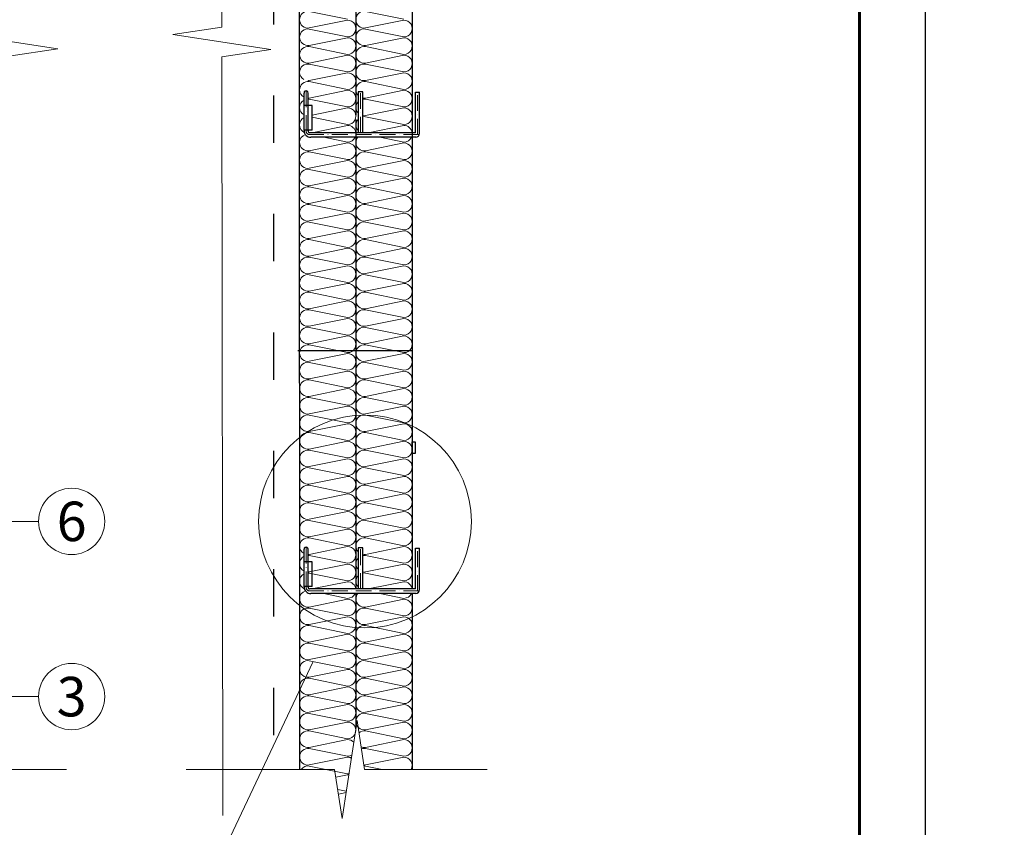
# Model space of a CAD drawing. Units: millimetres. Extents: x -4203 to 24664, y -12271 to 23287.
# Drawn here: x 2077 to 2825, y 17812 to 18425 of the extents above; entities that cross this region are included whole.
import ezdxf

# ---------------------------------------------------------------- set-up
doc = ezdxf.new("R2010")
doc.units = ezdxf.units.MM
doc.linetypes.add('ACAD_ISO03W100', pattern=[30, 12, -18])
doc.linetypes.add('ACAD_ISO10W100', pattern=[18, 12, -3, 0, -3])
for name, color, linetype, lineweight in [('Надписи и размеры', 7, 'Continuous', 13), ('Осевая линия', 250, 'ACAD_ISO10W100', 18), ('Рамка', 250, 'Continuous', 60), ('Сноски', 7, 'Continuous', 15), ('Сталь', 250, 'ACAD_ISO03W100', 25), ('Текст', 7, 'Continuous', 15), ('Тонкая линия', 7, 'Continuous', 15)]:
    doc.layers.add(name, color=color, linetype=linetype, lineweight=lineweight)
doc.layers.add('Рамка НВ', color=70, linetype='Continuous', lineweight=30, plot=False)
doc.layers.add('Утеплитель', color=7, linetype='Continuous', lineweight=30, true_color=0xb09603)
doc.layers.add('Штрих Мин. Вата', color=7, linetype='Continuous', lineweight=15, true_color=0xb09603)
doc.styles.add('ARIAL', font='ariali.ttf')

msp = doc.modelspace()

# ---------------------------------------------------------------- linework, layer by layer
at = {"layer": 'Надписи и размеры'}
msp.add_line((2300.002, 17937.561), (2187.089, 17698.627), dxfattribs=at)
msp.add_circle((2339.331, 18043.985), 80.851, dxfattribs=at)
at = {"layer": 'Осевая линия'}
for p, q in [((2294.625, 18340.714), (2294.625, 18372.316)), ((2335.862, 18339.365), (2335.862, 18370.48)), ((2379.191, 18337.869), (2379.191, 18370.222)), ((2380.565, 18337.869), (2297.295, 18337.87)), ((2294.625, 17994.075), (2294.625, 18025.677)), ((2335.862, 17992.726), (2335.862, 18023.842)), ((2379.191, 17991.23), (2379.191, 18023.583)), ((2380.565, 17991.23), (2297.295, 17991.231))]:
    msp.add_line(p, q, dxfattribs=at)
for centre in [(2297.346, 18340.59), (2297.347, 17993.951)]:
    msp.add_arc(centre, 2.724, 177.382084, 267.174116, dxfattribs=at)
at = {"layer": 'Рамка'}
msp.add_lwpolyline([(864.97, 16672.431), (864.97, 19542.431), (2714.97, 19542.431), (2714.97, 16822.431)], dxfattribs=at)
at = {"layer": 'Рамка НВ'}
msp.add_lwpolyline([(604.97, 19592.431), (664.97, 19592.431), (664.97, 19652.431), (664.97, 19592.431), (2764.97, 19592.431), (2764.97, 19652.431), (2764.97, 19592.431), (2824.97, 19592.431), (2764.97, 19592.431), (2764.97, 16562.431), (2764.97, 16622.431), (2824.97, 16622.431), (604.97, 16622.431), (664.97, 16622.431), (664.97, 16562.431), (664.97, 19592.431)], dxfattribs=at)
at = {"layer": 'Сноски', "lineweight": 15}
for p, q in [((1615.651, 18044.058), (2091.38, 18044.058)), ((1844.856, 17910.901), (2091.38, 17910.901))]:
    msp.add_line(p, q, dxfattribs=at)
at = {"layer": 'Сноски'}
for centre in [(2116.558, 18044.058), (2116.558, 17910.901)]:
    msp.add_circle(centre, 25.178, dxfattribs=at)
at = {"layer": 'Сталь', "lineweight": 30, "ltscale": 3}
msp.add_line((2270.142, 18997.667), (2269.749, 17855.558), dxfattribs=at)
at = {"layer": 'Сталь', "linetype": 'ByBlock', "lineweight": 30}
for p, q in [((2289.223, 18997.689), (2289.677, 17855.582)), ((2293.081, 18340.909), (2293.081, 18369.482)), ((2296.16, 18340.714), (2296.16, 18369.474)), ((2377.627, 18339.365), (2377.626, 18370.222)), ((2377.626, 18370.222), (2380.757, 18370.222)), ((2380.755, 18338.857), (2380.757, 18370.222)), ((2299.141, 18360.003), (2293.081, 18360.003)), ((2299.141, 18341.18), (2299.141, 18360.003)), ((2299.141, 18341.18), (2293.081, 18341.18)), ((2377.627, 18339.365), (2297.212, 18339.365)), ((2377.945, 18335.9), (2298.197, 18335.9)), ((2288.388, 18173.837), (2375.553, 18173.837)), ((2293.081, 17994.27), (2293.081, 18022.843)), ((2296.16, 17994.075), (2296.16, 18022.836)), ((2377.627, 17992.726), (2377.626, 18023.583)), ((2377.626, 18023.583), (2380.757, 18023.583)), ((2380.755, 17992.218), (2380.757, 18023.583)), ((2299.141, 18013.364), (2293.081, 18013.364)), ((2299.141, 17994.541), (2299.141, 18013.364)), ((2299.141, 17994.541), (2293.081, 17994.541)), ((2377.627, 17992.726), (2297.212, 17992.726)), ((2377.945, 17989.262), (2298.197, 17989.262))]:
    msp.add_line(p, q, dxfattribs=at)
for points in [[(2337.628, 18339.365), (2337.628, 18370.48), (2334.055, 18370.48), (2334.055, 18339.365)], [(2337.628, 17992.726), (2337.628, 18023.842), (2334.055, 18023.842), (2334.055, 17992.726)]]:
    msp.add_lwpolyline(points, dxfattribs=at)
msp.add_lwpolyline([(2375.146, 18104.49), (2377.534, 18104.49), (2377.534, 18095.745), (2375.146, 18095.745)], close=True, dxfattribs=at)
for centre, radius, start, end in [((2294.621, 18369.579), 1.543, 356.127303, 183.582398), ((2298.071, 18340.888), 4.989, 179.763991, 271.451476), ((2297.351, 18340.558), 1.201, 172.547781, 263.358295), ((2377.721, 18338.927), 3.035, 274.227775, 358.669666), ((2294.621, 18022.94), 1.543, 356.127303, 183.582398), ((2298.071, 17994.25), 4.989, 179.763991, 271.451476), ((2297.351, 17993.919), 1.201, 172.547781, 263.358295), ((2377.721, 17992.288), 3.035, 274.227775, 358.669666)]:
    msp.add_arc(centre, radius, start, end, dxfattribs=at)
at = {"layer": 'Тонкая линия', "linetype": 'ByBlock', "ltscale": 100}
for points in [[(2069.504, 17820.481), (2068.812, 18397.519), (2106.054, 18403.188), (2031.57, 18414.527), (2068.812, 18420.196), (2068.865, 19028.591)], [(2231.356, 17820.481), (2230.665, 18396.965), (2267.907, 18402.634), (2193.422, 18413.972), (2230.665, 18419.642), (2230.715, 19028.036)], [(1065.719, 17854.971), (1601.139, 17855.614), (1606.808, 17818.371), (1618.147, 17892.856), (1623.816, 17855.614), (2112.587, 17855.571)], [(2203.595, 17855.478), (2316.328, 17855.614), (2321.997, 17818.371), (2333.336, 17892.856), (2339.005, 17855.614), (2432.222, 17855.605)]]:
    msp.add_lwpolyline(points, dxfattribs=at)
at = {"layer": 'Утеплитель', "lineweight": 30}
for p, q in [((2332.443, 18655.875), (2332.443, 18352.765)), ((2375.21, 18655.875), (2375.21, 17992.726)), ((2332.443, 18349.3), (2332.443, 17992.726)), ((2332.443, 17989.262), (2332.443, 17886.996)), ((2375.21, 17989.262), (2375.21, 17855.61))]:
    msp.add_line(p, q, dxfattribs=at)
at = {"layer": 'Штрих Мин. Вата'}
for points in [[(2326.044, 18425.544), (2297.042, 18431.458, 0.4630565), (2289.677, 18425.21), (2289.677, 18425.21, 0.4630565), (2297.042, 18418.962), (2325.988, 18424.876)], [(2368.811, 18425.544), (2339.809, 18431.458, 0.4630565), (2332.443, 18425.21), (2332.443, 18425.21, 0.4630565), (2339.809, 18418.962), (2368.755, 18424.876)], [(2325.988, 18424.876, -1.0097459), (2326.111, 18412.212)], [(2368.755, 18424.876, -1.0097459), (2368.877, 18412.212)], [(2326.044, 18412.212), (2297.042, 18418.125, 0.4630565), (2289.677, 18411.878), (2289.677, 18411.878, 0.4630565), (2297.042, 18405.63), (2325.988, 18411.544)], [(2368.811, 18412.212), (2339.809, 18418.125, 0.4630565), (2332.443, 18411.878), (2332.443, 18411.878, 0.4630565), (2339.809, 18405.63), (2368.755, 18411.544)], [(2325.988, 18411.544, -1.0097459), (2326.111, 18398.88)], [(2368.755, 18411.544, -1.0097459), (2368.877, 18398.88)], [(2326.044, 18398.88), (2297.042, 18404.793, 0.4630565), (2289.677, 18398.545), (2289.677, 18398.545, 0.4630565), (2297.042, 18392.297), (2325.988, 18398.212)], [(2325.988, 18398.212, -1.0097459), (2326.111, 18385.547)], [(2368.811, 18398.88), (2339.809, 18404.793, 0.4630565), (2332.443, 18398.545), (2332.443, 18398.545, 0.4630565), (2339.809, 18392.297), (2368.755, 18398.212)], [(2368.755, 18398.212, -1.0097459), (2368.877, 18385.547)], [(2326.044, 18385.547), (2297.042, 18391.461, 0.4630565), (2289.677, 18385.213), (2289.677, 18385.213, 0.2692824), (2292.87, 18379.713, 0.2692824)], [(2368.811, 18385.547), (2339.809, 18391.461, 0.4630565), (2332.443, 18385.213), (2332.443, 18385.213, 0.4630565), (2339.809, 18378.965), (2368.755, 18384.879)], [(2295.949, 18378.881, 0.0433714), (2297.042, 18378.965), (2325.988, 18384.879)], [(2325.988, 18384.879, -1.0097459), (2326.111, 18372.215)], [(2368.755, 18384.879, -1.0097459), (2368.877, 18372.215)], [(2326.044, 18372.215), (2297.042, 18378.129, 0.4630565), (2289.677, 18371.881), (2289.677, 18371.881, 0.2794921), (2293.081, 18366.266, 0.2794921)], [(2368.811, 18372.215), (2339.809, 18378.129, 0.4630565), (2332.443, 18371.881), (2332.443, 18371.881, 0.1844051), (2334.055, 18367.66, 0.1844051)], [(2296.16, 18365.55, 0.0350243), (2297.042, 18365.633), (2325.988, 18371.547)], [(2325.988, 18371.547, -1.0097459), (2326.111, 18358.883)], [(2337.628, 18365.653, 0.0867595), (2339.809, 18365.633), (2368.755, 18371.547)], [(2368.755, 18371.547, -1.0097459), (2368.877, 18358.883)], [(2293.081, 18364.164, 0.279492), (2289.677, 18358.548), (2289.677, 18358.548, 0.279492), (2293.081, 18352.933)], [(2326.044, 18358.883), (2297.042, 18364.796, 0.0350244), (2296.16, 18364.879, 0.0350244)], [(2334.055, 18362.769, 0.184405), (2332.443, 18358.548), (2332.443, 18358.548, 0.184405), (2334.055, 18354.328, 0.184405)], [(2368.811, 18358.883), (2339.809, 18364.796, 0.0867596), (2337.628, 18364.776, 0.0867596)], [(2325.988, 18358.215, -1.0097459), (2326.111, 18345.551)], [(2337.628, 18352.321, 0.0867596), (2339.809, 18352.301), (2368.755, 18358.215)], [(2368.755, 18358.215, -1.0097459), (2368.877, 18345.551)], [(2293.081, 18350.831, 0.2794919), (2289.677, 18345.216), (2289.677, 18345.216, 0.288845), (2293.277, 18339.503)], [(2334.055, 18349.437, 0.1844049), (2332.443, 18345.216), (2332.443, 18345.216, 0.1844049), (2334.055, 18340.996, 0.1844049)], [(2368.811, 18345.551), (2339.809, 18351.464, 0.0867596), (2337.628, 18351.444, 0.0867596)], [(2325.988, 18344.883, -0.3825008), (2332.391, 18339.365, -0.3825008)], [(2325.988, 18344.883, -0.382501), (2332.391, 18339.365, -0.382501)], [(2368.755, 18344.883, -0.3825012), (2375.158, 18339.365, -0.3825012)], [(2294.067, 18337.911, 0.3255768), (2289.677, 18331.884), (2289.677, 18331.884, 0.4630565), (2297.042, 18325.636), (2325.988, 18331.55)], [(2325.988, 18331.55, -1.0097459), (2326.111, 18318.886)], [(2331.862, 18335.9, -0.2926855), (2326.111, 18332.218)], [(2331.862, 18335.9, -0.2926857), (2326.111, 18332.218)], [(2333.88, 18335.9, 0.1734698), (2332.443, 18331.884), (2332.443, 18331.884, 0.4630565), (2339.809, 18325.636), (2368.755, 18331.55)], [(2368.755, 18331.55, -1.0097459), (2368.877, 18318.886)], [(2374.629, 18335.9, -0.2926858), (2368.877, 18332.218)], [(2374.629, 18335.9, -0.2926852), (2368.877, 18332.218)], [(2326.044, 18318.886), (2297.042, 18324.8, 0.4630565), (2289.677, 18318.552), (2289.677, 18318.552, 0.4630565), (2297.042, 18312.304), (2325.988, 18318.218)], [(2368.811, 18318.886), (2339.809, 18324.8, 0.4630565), (2332.443, 18318.552), (2332.443, 18318.552, 0.4630565), (2339.809, 18312.304), (2368.755, 18318.218)], [(2325.988, 18318.218, -1.0097459), (2326.111, 18305.554)], [(2368.755, 18318.218, -1.0097459), (2368.877, 18305.554)], [(2326.044, 18305.554), (2297.042, 18311.467, 0.4630565), (2289.677, 18305.219), (2289.677, 18305.219, 0.4630565), (2297.042, 18298.972), (2325.988, 18304.886)], [(2368.811, 18305.554), (2339.809, 18311.467, 0.4630565), (2332.443, 18305.219), (2332.443, 18305.219, 0.4630565), (2339.809, 18298.972), (2368.755, 18304.886)], [(2325.988, 18304.886, -1.0097459), (2326.111, 18292.222)], [(2368.755, 18304.886, -1.0097459), (2368.877, 18292.222)], [(2326.044, 18292.222), (2297.042, 18298.135, 0.4630565), (2289.677, 18291.887), (2289.677, 18291.887, 0.4630565), (2297.042, 18285.639), (2325.988, 18291.554)], [(2368.811, 18292.222), (2339.809, 18298.135, 0.4630565), (2332.443, 18291.887), (2332.443, 18291.887, 0.4630565), (2339.809, 18285.639), (2368.755, 18291.554)], [(2325.988, 18291.554, -1.0097459), (2326.111, 18278.889)], [(2368.755, 18291.554, -1.0097459), (2368.877, 18278.889)], [(2326.044, 18278.889), (2297.042, 18284.803, 0.4630565), (2289.677, 18278.555), (2289.677, 18278.555, 0.4630565), (2297.042, 18272.307), (2325.988, 18278.221)], [(2368.811, 18278.889), (2339.809, 18284.803, 0.4630565), (2332.443, 18278.555), (2332.443, 18278.555, 0.4630565), (2339.809, 18272.307), (2368.755, 18278.221)], [(2326.044, 18265.557), (2297.042, 18271.471, 0.4630565), (2289.677, 18265.223), (2289.677, 18265.223, 0.4630565), (2297.042, 18258.975), (2325.988, 18264.889)], [(2325.988, 18278.221, -1.0097459), (2326.111, 18265.557)], [(2368.811, 18265.557), (2339.809, 18271.471, 0.4630565), (2332.443, 18265.223), (2332.443, 18265.223, 0.4630565), (2339.809, 18258.975), (2368.755, 18264.889)], [(2368.755, 18278.221, -1.0097459), (2368.877, 18265.557)], [(2325.988, 18264.889, -1.0097459), (2326.111, 18252.225)], [(2368.755, 18264.889, -1.0097459), (2368.877, 18252.225)], [(2326.044, 18252.225), (2297.042, 18258.138, 0.4630565), (2289.677, 18251.89), (2289.677, 18251.89, 0.4630565), (2297.042, 18245.643), (2325.988, 18251.557)], [(2368.811, 18252.225), (2339.809, 18258.138, 0.4630565), (2332.443, 18251.89), (2332.443, 18251.89, 0.4630565), (2339.809, 18245.643), (2368.755, 18251.557)], [(2325.988, 18251.557, -1.0097459), (2326.111, 18238.893)], [(2368.755, 18251.557, -1.0097459), (2368.877, 18238.893)], [(2326.044, 18238.893), (2297.042, 18244.806, 0.4630565), (2289.677, 18238.558), (2289.677, 18238.558, 0.4630565), (2297.042, 18232.31), (2325.988, 18238.225)], [(2368.811, 18238.893), (2339.809, 18244.806, 0.4630565), (2332.443, 18238.558), (2332.443, 18238.558, 0.4630565), (2339.809, 18232.31), (2368.755, 18238.225)], [(2325.988, 18238.225, -1.0097459), (2326.111, 18225.56)], [(2368.755, 18238.225, -1.0097459), (2368.877, 18225.56)], [(2326.044, 18225.56), (2297.042, 18231.474, 0.4630565), (2289.677, 18225.226), (2289.677, 18225.226, 0.4630565), (2297.042, 18218.978), (2325.988, 18224.892)], [(2368.811, 18225.56), (2339.809, 18231.474, 0.4630565), (2332.443, 18225.226), (2332.443, 18225.226, 0.4630565), (2339.809, 18218.978), (2368.755, 18224.892)], [(2325.988, 18224.892, -1.0097459), (2326.111, 18212.228)], [(2368.755, 18224.892, -1.0097459), (2368.877, 18212.228)], [(2326.044, 18212.228), (2297.042, 18218.142, 0.4630565), (2289.677, 18211.894), (2289.677, 18211.894, 0.4630565), (2297.042, 18205.646), (2325.988, 18211.56)], [(2325.988, 18211.56, -1.0097459), (2326.111, 18198.896)], [(2368.811, 18212.228), (2339.809, 18218.142, 0.4630565), (2332.443, 18211.894), (2332.443, 18211.894, 0.4630565), (2339.809, 18205.646), (2368.755, 18211.56)], [(2368.755, 18211.56, -1.0097459), (2368.877, 18198.896)], [(2326.044, 18198.896), (2297.042, 18204.809, 0.4630565), (2289.677, 18198.561), (2289.677, 18198.561, 0.4630565), (2297.042, 18192.313), (2325.988, 18198.228)], [(2368.811, 18198.896), (2339.809, 18204.809, 0.4630565), (2332.443, 18198.561), (2332.443, 18198.561, 0.4630565), (2339.809, 18192.313), (2368.755, 18198.228)], [(2325.988, 18198.228, -1.0097459), (2326.111, 18185.564)], [(2368.755, 18198.228, -1.0097459), (2368.877, 18185.564)], [(2326.044, 18185.564), (2297.042, 18191.477, 0.4630565), (2289.677, 18185.229), (2289.677, 18185.229, 0.4630565), (2297.042, 18178.981), (2325.988, 18184.896)], [(2368.811, 18185.564), (2339.809, 18191.477, 0.4630565), (2332.443, 18185.229), (2332.443, 18185.229, 0.4630565), (2339.809, 18178.981), (2368.755, 18184.896)], [(2325.988, 18184.896, -1.0097459), (2326.111, 18172.231)], [(2368.755, 18184.896, -1.0097459), (2368.877, 18172.231)], [(2326.044, 18172.231), (2297.042, 18178.145, 0.4630565), (2289.677, 18171.897), (2289.677, 18171.897, 0.4630565), (2297.042, 18165.649), (2325.988, 18171.563)], [(2368.811, 18172.231), (2339.809, 18178.145, 0.4630565), (2332.443, 18171.897), (2332.443, 18171.897, 0.4630565), (2339.809, 18165.649), (2368.755, 18171.563)], [(2325.988, 18171.563, -1.0097459), (2326.111, 18158.899)], [(2368.755, 18171.563, -1.0097459), (2368.877, 18158.899)], [(2326.044, 18158.899), (2297.042, 18164.812, 0.4630565), (2289.677, 18158.565), (2289.677, 18158.565, 0.4630565), (2297.042, 18152.317), (2325.988, 18158.231)], [(2368.811, 18158.899), (2339.809, 18164.812, 0.4630565), (2332.443, 18158.565), (2332.443, 18158.565, 0.4630565), (2339.809, 18152.317), (2368.755, 18158.231)], [(2326.044, 18145.567), (2297.042, 18151.48, 0.4630565), (2289.677, 18145.232), (2289.677, 18145.232, 0.4630565), (2297.042, 18138.984), (2325.988, 18144.899)], [(2325.988, 18158.231, -1.0097459), (2326.111, 18145.567)], [(2368.811, 18145.567), (2339.809, 18151.48, 0.4630565), (2332.443, 18145.232), (2332.443, 18145.232, 0.4630565), (2339.809, 18138.984), (2368.755, 18144.899)], [(2368.755, 18158.231, -1.0097459), (2368.877, 18145.567)], [(2325.988, 18144.899, -1.0097459), (2326.111, 18132.235)], [(2368.755, 18144.899, -1.0097459), (2368.877, 18132.235)], [(2326.044, 18132.235), (2297.042, 18138.148, 0.4630565), (2289.677, 18131.9), (2289.677, 18131.9, 0.4630565), (2297.042, 18125.652), (2325.988, 18131.567)], [(2368.811, 18132.235), (2339.809, 18138.148, 0.4630565), (2332.443, 18131.9), (2332.443, 18131.9, 0.4630565), (2339.809, 18125.652), (2368.755, 18131.567)], [(2325.988, 18131.567, -1.0097459), (2326.111, 18118.902)], [(2368.755, 18131.567, -1.0097459), (2368.877, 18118.902)], [(2326.044, 18118.902), (2297.042, 18124.816, 0.4630565), (2289.677, 18118.568), (2289.677, 18118.568, 0.4630565), (2297.042, 18112.32), (2325.988, 18118.234)], [(2368.811, 18118.902), (2339.809, 18124.816, 0.4630565), (2332.443, 18118.568), (2332.443, 18118.568, 0.4630565), (2339.809, 18112.32), (2368.755, 18118.234)], [(2325.988, 18118.234, -1.0097459), (2326.111, 18105.57)], [(2368.755, 18118.234, -1.0097459), (2368.877, 18105.57)], [(2326.044, 18105.57), (2297.042, 18111.483, 0.4630565), (2289.677, 18105.236), (2289.677, 18105.236, 0.4630565), (2297.042, 18098.988), (2325.988, 18104.902)], [(2368.811, 18105.57), (2339.809, 18111.483, 0.4630565), (2332.443, 18105.236), (2332.443, 18105.236, 0.4630565), (2339.809, 18098.988), (2368.755, 18104.902)], [(2325.988, 18104.902, -1.0097459), (2326.111, 18092.238)], [(2368.755, 18104.902, -1.0097459), (2368.877, 18092.238)], [(2326.044, 18092.238), (2297.042, 18098.151, 0.4630565), (2289.677, 18091.903), (2289.677, 18091.903, 0.4630565), (2297.042, 18085.655), (2325.988, 18091.57)], [(2325.988, 18091.57, -1.0097459), (2326.111, 18078.906)], [(2368.811, 18092.238), (2339.809, 18098.151, 0.4630565), (2332.443, 18091.903), (2332.443, 18091.903, 0.4630565), (2339.809, 18085.655), (2368.755, 18091.57)], [(2368.755, 18091.57, -1.0097459), (2368.877, 18078.906)], [(2326.044, 18078.906), (2297.042, 18084.819, 0.4630565), (2289.677, 18078.571), (2289.677, 18078.571, 0.4630565), (2297.042, 18072.323), (2325.988, 18078.237)], [(2368.811, 18078.906), (2339.809, 18084.819, 0.4630565), (2332.443, 18078.571), (2332.443, 18078.571, 0.4630565), (2339.809, 18072.323), (2368.755, 18078.237)], [(2325.988, 18078.237, -1.0097459), (2326.111, 18065.573)], [(2368.755, 18078.237, -1.0097459), (2368.877, 18065.573)], [(2326.044, 18065.573), (2297.042, 18071.487, 0.4630565), (2289.677, 18065.239), (2289.677, 18065.239, 0.4630565), (2297.042, 18058.991), (2325.988, 18064.905)], [(2368.811, 18065.573), (2339.809, 18071.487, 0.4630565), (2332.443, 18065.239), (2332.443, 18065.239, 0.4630565), (2339.809, 18058.991), (2368.755, 18064.905)], [(2325.988, 18064.905, -1.0097459), (2326.111, 18052.241)], [(2368.755, 18064.905, -1.0097459), (2368.877, 18052.241)], [(2326.044, 18052.241), (2297.042, 18058.154, 0.4630565), (2289.677, 18051.907), (2289.677, 18051.907, 0.4630565), (2297.042, 18045.659), (2325.988, 18051.573)], [(2368.811, 18052.241), (2339.809, 18058.154, 0.4630565), (2332.443, 18051.907), (2332.443, 18051.907, 0.4630565), (2339.809, 18045.659), (2368.755, 18051.573)], [(2325.988, 18051.573, -1.0097459), (2326.111, 18038.909)], [(2368.755, 18051.573, -1.0097459), (2368.877, 18038.909)], [(2326.044, 18038.909), (2297.042, 18044.822, 0.4630565), (2289.677, 18038.574), (2289.677, 18038.574, 0.4630565), (2297.042, 18032.326), (2325.988, 18038.241)], [(2368.811, 18038.909), (2339.809, 18044.822, 0.4630565), (2332.443, 18038.574), (2332.443, 18038.574, 0.4630565), (2339.809, 18032.326), (2368.755, 18038.241)], [(2325.988, 18038.241, -1.0097459), (2326.111, 18025.576)], [(2368.755, 18038.241, -1.0097459), (2368.877, 18025.576)], [(2326.044, 18025.576), (2297.042, 18031.49, 0.4630565), (2289.677, 18025.242), (2289.677, 18025.242, 0.2794921), (2293.081, 18019.627, 0.2794921)], [(2296.16, 18018.911, 0.0350243), (2297.042, 18018.994), (2325.988, 18024.908)], [(2325.988, 18024.908, -1.0097459), (2326.111, 18012.244)], [(2368.811, 18025.576), (2339.809, 18031.49, 0.4630565), (2332.443, 18025.242), (2332.443, 18025.242, 0.1844051), (2334.055, 18021.022, 0.1844051)], [(2337.628, 18019.014, 0.0867595), (2339.809, 18018.994), (2368.755, 18024.908)], [(2368.755, 18024.908, -1.0097459), (2368.878, 18012.244)], [(2293.081, 18017.525, 0.279492), (2289.677, 18011.91), (2289.677, 18011.91, 0.279492), (2293.081, 18006.295)], [(2326.044, 18012.244), (2297.042, 18018.158, 0.0350244), (2296.16, 18018.241, 0.0350244)], [(2368.811, 18012.244), (2339.809, 18018.158, 0.0867596), (2337.628, 18018.137, 0.0867596)], [(2296.16, 18005.579, 0.0350244), (2297.042, 18005.662), (2325.988, 18011.576)], [(2325.988, 18011.576, -1.0097459), (2326.111, 17998.912)], [(2334.055, 18016.13, 0.184405), (2332.443, 18011.91), (2332.443, 18011.91, 0.184405), (2334.055, 18007.689, 0.184405)], [(2337.628, 18005.682, 0.0867596), (2339.809, 18005.662), (2368.755, 18011.576)], [(2368.755, 18011.576, -1.0097459), (2368.878, 17998.912)], [(2293.081, 18004.193, 0.2794919), (2289.677, 17998.577), (2289.677, 17998.577, 0.288845), (2293.278, 17992.864)], [(2326.044, 17998.912), (2297.042, 18004.825, 0.0350245), (2296.16, 18004.908, 0.0350245)], [(2334.055, 18002.798, 0.1844049), (2332.443, 17998.577), (2332.443, 17998.577, 0.1844049), (2334.055, 17994.357, 0.1844049)], [(2368.811, 17998.912), (2339.809, 18004.825, 0.0867596), (2337.628, 18004.805, 0.0867596)], [(2325.988, 17998.244, -0.382501), (2332.391, 17992.726, -0.382501)], [(2368.755, 17998.244, -0.3825012), (2375.158, 17992.726, -0.3825012)], [(2294.067, 17991.273, 0.3255768), (2289.677, 17985.245), (2289.677, 17985.245, 0.4630565), (2297.042, 17978.997), (2325.988, 17984.912)], [(2331.862, 17989.262, -0.2926855), (2326.111, 17985.58)], [(2333.88, 17989.262, 0.1734697), (2332.443, 17985.245), (2332.443, 17985.245, 0.4630565), (2339.809, 17978.997), (2368.755, 17984.912)], [(2374.629, 17989.262, -0.2926852), (2368.878, 17985.58)], [(2325.988, 17984.912, -1.0097459), (2326.111, 17972.247)], [(2368.755, 17984.912, -1.0097459), (2368.878, 17972.247)], [(2326.044, 17972.247), (2297.042, 17978.161, 0.4630565), (2289.677, 17971.913), (2289.677, 17971.913, 0.4630565), (2297.042, 17965.665), (2325.988, 17971.579)], [(2368.811, 17972.247), (2339.809, 17978.161, 0.4630565), (2332.443, 17971.913), (2332.443, 17971.913, 0.4630565), (2339.809, 17965.665), (2368.755, 17971.579)], [(2326.044, 17958.915), (2297.042, 17964.829, 0.4630565), (2289.677, 17958.581), (2289.677, 17958.581, 0.4630565), (2297.042, 17952.333), (2325.988, 17958.247)], [(2325.988, 17971.579, -1.0097459), (2326.111, 17958.915)], [(2368.811, 17958.915), (2339.809, 17964.829, 0.4630565), (2332.443, 17958.581), (2332.443, 17958.581, 0.4630565), (2339.809, 17952.333), (2368.755, 17958.247)], [(2368.755, 17971.579, -1.0097459), (2368.878, 17958.915)], [(2325.988, 17958.247, -1.0097459), (2326.111, 17945.583)], [(2368.755, 17958.247, -1.0097459), (2368.878, 17945.583)], [(2326.044, 17945.583), (2297.042, 17951.496, 0.4630565), (2289.677, 17945.248), (2289.677, 17945.248, 0.4630565), (2297.042, 17939.001), (2325.988, 17944.915)], [(2368.811, 17945.583), (2339.809, 17951.496, 0.4630565), (2332.443, 17945.248), (2332.443, 17945.248, 0.4630565), (2339.809, 17939.001), (2368.755, 17944.915)], [(2325.988, 17944.915, -1.0097459), (2326.111, 17932.251)], [(2368.755, 17944.915, -1.0097459), (2368.878, 17932.251)], [(2326.044, 17932.251), (2297.042, 17938.164, 0.4630565), (2289.677, 17931.916), (2289.677, 17931.916, 0.4630565), (2297.042, 17925.668), (2325.988, 17931.583)], [(2368.811, 17932.251), (2339.809, 17938.164, 0.4630565), (2332.443, 17931.916), (2332.443, 17931.916, 0.4630565), (2339.809, 17925.668), (2368.755, 17931.583)], [(2325.988, 17931.583, -1.0097459), (2326.111, 17918.918)], [(2368.755, 17931.583, -1.0097459), (2368.878, 17918.918)], [(2326.044, 17918.918), (2297.042, 17924.832, 0.4630565), (2289.677, 17918.584), (2289.677, 17918.584, 0.4630565), (2297.042, 17912.336), (2325.988, 17918.25)], [(2368.811, 17918.918), (2339.809, 17924.832, 0.4630565), (2332.443, 17918.584), (2332.443, 17918.584, 0.4630565), (2339.809, 17912.336), (2368.755, 17918.25)], [(2325.988, 17918.25, -1.0097459), (2326.111, 17905.586)], [(2368.755, 17918.25, -1.0097459), (2368.878, 17905.586)], [(2326.044, 17905.586), (2297.042, 17911.5, 0.4630565), (2289.677, 17905.252), (2289.677, 17905.252, 0.4630565), (2297.042, 17899.004), (2325.988, 17904.918)], [(2325.988, 17904.918, -1.0097459), (2326.111, 17892.254)], [(2368.811, 17905.586), (2339.809, 17911.5, 0.4630565), (2332.443, 17905.252), (2332.443, 17905.252, 0.4630565), (2339.809, 17899.004), (2368.755, 17904.918)], [(2368.755, 17904.918, -1.0097459), (2368.878, 17892.254)], [(2326.044, 17892.254), (2297.042, 17898.167, 0.4630565), (2289.677, 17891.919), (2289.677, 17891.919, 0.4630565), (2297.042, 17885.672), (2325.988, 17891.586)], [(2368.811, 17892.254), (2339.809, 17898.167, 0.4630565), (2332.443, 17891.919), (2332.443, 17891.919, 0.4630565), (2339.809, 17885.672), (2368.755, 17891.586)], [(2325.988, 17891.586, -1.0097459), (2326.111, 17878.922)], [(2368.755, 17891.586, -1.0097459), (2368.878, 17878.922)], [(2326.044, 17878.922), (2297.042, 17884.835, 0.4630565), (2289.677, 17878.587), (2289.677, 17878.587, 0.4630565), (2297.042, 17872.339), (2325.988, 17878.254)], [(2368.811, 17878.922), (2339.809, 17884.835, 0.2158612), (2334.762, 17883.485, 0.2158612)], [(2325.988, 17878.254, -0.2164171), (2330.797, 17876.181, -0.2164171)], [(2336.401, 17872.717, 0.1379308), (2339.809, 17872.339), (2368.755, 17878.254)], [(2368.755, 17878.254, -1.0097459), (2368.878, 17865.589)], [(2326.044, 17865.589), (2297.042, 17871.503, 0.4630565), (2289.677, 17865.255), (2289.677, 17865.255, 0.4630565), (2297.042, 17859.007), (2325.988, 17864.921)], [(2368.811, 17865.589), (2339.809, 17871.503, 0.1280845), (2336.63, 17871.213, 0.1280845)], [(2325.988, 17864.921, -0.1229647), (2328.979, 17864.236, -0.1229647)], [(2329.318, 17866.461, -0.1335332), (2326.111, 17865.589)], [(2338.5, 17858.928, 0.0519043), (2339.809, 17859.007), (2368.755, 17864.921)], [(2368.755, 17864.921, -0.5725679), (2374.466, 17855.61, -0.5725679)], [(2326.044, 17852.257), (2297.042, 17858.171, 0.2871083), (2290.842, 17855.583, 0.2871083)], [(2327.169, 17852.346, -0.0419928), (2326.111, 17852.257)], [(2352.355, 17855.612), (2339.809, 17858.171, 0.0478337), (2338.603, 17858.253)], [(2325.988, 17851.589, -0.0418217), (2327.043, 17851.521, -0.0418217)], [(2326.111, 17851.59, -0.036964), (2327.043, 17851.521, -0.036964)]]:
    msp.add_lwpolyline(points, format="xyb", dxfattribs=at)
for points in [[(2299.141, 18352.729), (2325.988, 18358.215)], [(2326.044, 18345.551), (2299.141, 18351.036)], [(2298.984, 18339.365), (2325.988, 18344.883)], [(2341.75, 18339.365), (2368.755, 18344.883)], [(2326.044, 18332.218), (2307.986, 18335.9)], [(2368.811, 18332.218), (2350.753, 18335.9)], [(2368.811, 18332.218), (2350.753, 18335.9)], [(2298.984, 17992.726), (2325.988, 17998.244)], [(2341.75, 17992.726), (2368.755, 17998.244)], [(2326.044, 17985.58), (2307.986, 17989.262)], [(2368.811, 17985.58), (2350.753, 17989.262)], [(2317.213, 17849.796), (2325.988, 17851.589)], [(2325.153, 17839.106), (2318.638, 17840.435)], [(2319.182, 17836.866), (2324.993, 17838.054)]]:
    msp.add_lwpolyline(points, dxfattribs=at)

# ---------------------------------------------------------------- texts
at = {"layer": 'Текст', "char_height": 30, "width": 37.31758, "attachment_point": 5, "style": 'ARIAL'}
for s, insert in [('\\pi-60,l60,t30;6', (2116.558, 18044.058)), ('\\pi-60,l60,t30;3', (2116.558, 17910.901))]:
    msp.add_mtext(s, dxfattribs=dict(at, insert=insert))

doc.saveas('drawing.dxf')
